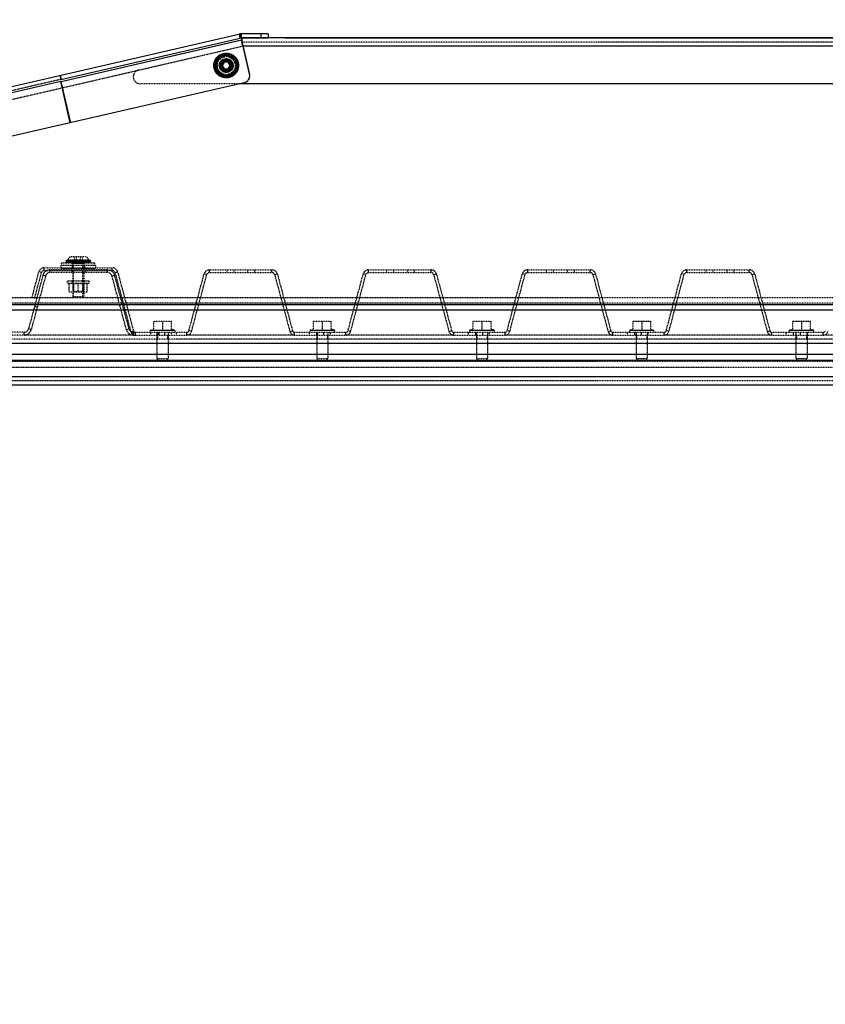
# Model space of a CAD drawing. Units: millimetres. Extents: x 15451 to 208967, y 15095 to 41607.
# Drawn here: x 16498 to 17079, y 27750 to 28459 of the extents above; entities that cross this region are included whole.
import ezdxf

# ---------------------------------------------------------------- set-up
doc = ezdxf.new("R2010")
doc.units = ezdxf.units.MM
doc.linetypes.add('HIDDEN', pattern=[0.2, 0.1, -0.1])
doc.layers.add('01 Nussbaum', color=7, linetype='Continuous')
doc.styles.add('ГОСТ 2.304', font='CS_Gost2304.shx')
doc.dimstyles.new('СПДС', dxfattribs={"dimscale": 100, "dimtxt": 2.5, "dimasz": 2.5, "dimexe": 1.25, "dimexo": 0.625, "dimtad": 1, "dimdec": 3, "dimtxsty": 'ГОСТ 2.304', "dimblk": 'ARCHTICK', "dimblk1": 'ARCHTICK', "dimblk2": 'ARCHTICK', "dimcen": 2.5, "dimdle": 2, "dimadec": 3, "dimazin": 2, "dimtfac": 0.75, "dimtdec": 4, "dimtmove": 1, "dimatfit": 3, "dimfxl": 1, "dimtolj": 1, "dimarcsym": 1})

# ---------------------------------------------------------------- blocks, each defined once
blk = doc.blocks.new('_ArchTick')
at = {"color": 0, "linetype": 'ByBlock', "const_width": 0.15}
blk.add_lwpolyline([(-0.5, -0.5), (0.5, 0.5)], dxfattribs=at)
blk = doc.blocks.new('*D19')
at = {"layer": '01 Nussbaum', "color": 0, "lineweight": -2, "ltscale": 100, "transparency": 16777216}
for p, q in [((16146.31, 28252.94), (16146.31, 29565.54)), ((18738.83, 29321.18), (18738.83, 29565.54)), ((18838.83, 29503.04), (16046.31, 29503.04))]:
    blk.add_line(p, q, dxfattribs=at)
at = {"layer": 'Defpoints', "color": 0, "ltscale": 100, "transparency": 16777216}
for p in [(16146.31, 29503.04), (18738.83, 29289.93), (16146.31, 28221.69)]:
    blk.add_point(p, dxfattribs=at)
at = {"layer": '01 Nussbaum', "color": 0, "lineweight": -2, "ltscale": 100, "transparency": 16777216, "xscale": 125, "yscale": 125, "zscale": 125, "rotation": 180}
blk.add_blockref('_ArchTick', (16146.31, 29503.04), dxfattribs=at)
at = {"layer": '01 Nussbaum', "color": 0, "lineweight": -2, "ltscale": 100, "transparency": 16777216, "xscale": 125, "yscale": 125, "zscale": 125}
blk.add_blockref('_ArchTick', (18738.83, 29503.04), dxfattribs=at)
at = {"layer": '01 Nussbaum', "color": 0, "ltscale": 100, "transparency": 16777216, "insert": (17510.12, 29605.25), "char_height": 125, "attachment_point": 5, "style": 'ГОСТ 2.304'}
blk.add_mtext('\\A1;2595', dxfattribs=at)
blk = doc.blocks.new('*D20')
at = {"layer": '01 Nussbaum', "color": 0, "lineweight": -2, "ltscale": 100, "transparency": 16777216}
for p, q in [((15630.83, 26034.93), (15630.83, 28216.17)), ((16067.29, 28116.17), (15568.33, 28116.17)), ((18507.58, 26134.93), (15568.33, 26134.93))]:
    blk.add_line(p, q, dxfattribs=at)
at = {"layer": 'Defpoints', "color": 0, "ltscale": 100, "transparency": 16777216}
for p in [(15630.83, 28116.17), (16098.54, 28116.17), (18538.83, 26134.93)]:
    blk.add_point(p, dxfattribs=at)
at = {"layer": '01 Nussbaum', "color": 0, "lineweight": -2, "ltscale": 100, "transparency": 16777216, "xscale": 125, "yscale": 125, "zscale": 125}
for p, rotation in [((15630.83, 28116.17), 90), ((15630.83, 26134.93), 270)]:
    blk.add_blockref('_ArchTick', p, dxfattribs=dict(at, rotation=rotation))
at = {"layer": '01 Nussbaum', "color": 0, "ltscale": 100, "transparency": 16777216, "insert": (15533.46, 27266.54), "char_height": 125, "attachment_point": 5, "rotation": 90, "style": 'ГОСТ 2.304'}
blk.add_mtext('\\A1;1980', dxfattribs=at)
blk = doc.blocks.new('*D27')
at = {"layer": '01 Nussbaum', "color": 0, "lineweight": -2, "ltscale": 100, "transparency": 16777216}
for p, q in [((17280.04, 28095.93), (17280.04, 28545.93)), ((16689.58, 28445.93), (17342.54, 28445.93)), ((18487.58, 28195.93), (17217.54, 28195.93))]:
    blk.add_line(p, q, dxfattribs=at)
at = {"layer": 'Defpoints', "color": 0, "ltscale": 100, "transparency": 16777216}
for p in [(16658.33, 28445.93), (17280.04, 28445.93), (18518.83, 28195.93)]:
    blk.add_point(p, dxfattribs=at)
at = {"layer": '01 Nussbaum', "color": 0, "lineweight": -2, "ltscale": 100, "transparency": 16777216, "xscale": 125, "yscale": 125, "zscale": 125}
for p, rotation in [((17280.04, 28445.93), 90), ((17280.04, 28195.93), 270)]:
    blk.add_blockref('_ArchTick', p, dxfattribs=dict(at, rotation=rotation))
at = {"layer": '01 Nussbaum', "color": 0, "ltscale": 100, "transparency": 16777216, "insert": (17178.86, 28667.5), "char_height": 125, "attachment_point": 5, "rotation": 90, "style": 'ГОСТ 2.304'}
blk.add_mtext('\\A1;250', dxfattribs=at)

msp = doc.modelspace()

# ---------------------------------------------------------------- linework, layer by layer
at = {"layer": '01 Nussbaum', "color": 3, "linetype": 'Continuous'}
for p, q in [((16150.6252, 28331.9719), (16657.2976, 28448.9464)), ((16528.321, 28414.5514), (16658.2089, 28444.5122)), ((16677.2976, 28448.9464), (16657.9813, 28448.9464)), ((16658.2089, 28444.5122), (16663.9346, 28419.6897)), ((16528.321, 28414.5514), (16528.0316, 28414.4846)), ((16660.1863, 28413.6938), (16237.0236, 28316.0846)), ((18518.8311, 28195.9347), (16156.3311, 28195.9347))]:
    msp.add_line(p, q, dxfattribs=at)
at = {"layer": '01 Nussbaum', "color": 7, "linetype": 'Continuous'}
for p, q in [((16528.1711, 28416.0563), (16657.3064, 28445.8695)), ((16657.2976, 28448.9464), (16657.3065, 28448.9079)), ((16657.9813, 28445.9464), (16677.2976, 28445.9464)), ((16657.9903, 28445.9464), (16658.3099, 28444.5617)), ((16658.3311, 28445.9347), (16658.3311, 28443.9822)), ((18646.3311, 28445.9347), (16658.3311, 28445.9347)), ((16677.2976, 28448.9464), (16677.2976, 28445.9464)), ((16645.7378, 28428.5847), (16644.2944, 28426.0847)), ((16648.6245, 28428.5847), (16645.7378, 28428.5847)), ((16650.0679, 28426.0847), (16648.6245, 28428.5847)), ((16644.2944, 28426.0847), (16645.7378, 28423.5847)), ((16645.7378, 28423.5847), (16648.6245, 28423.5847)), ((16648.6245, 28423.5847), (16650.0679, 28426.0847)), ((16527.7064, 28419.0279), (16528.3813, 28416.1048)), ((18646.3311, 28412.9347), (16656.8957, 28412.9347))]:
    msp.add_line(p, q, dxfattribs=at)
at = {"layer": '01 Nussbaum', "color": 9, "linetype": 'Continuous'}
for p, q in [((16528.4131, 28414.5726), (16658.3099, 28444.5617)), ((16657.3064, 28445.8695), (16656.6316, 28448.7926)), ((16657.6572, 28448.9377), (16657.8192, 28445.942)), ((16657.9813, 28448.9464), (16657.9813, 28445.9464)), ((16672.2976, 28445.9464), (16672.2976, 28448.9464)), ((20506.3311, 28439.9347), (16658.3311, 28439.9347)), ((16528.0316, 28414.4846), (16150.4626, 28327.316)), ((16527.4962, 28418.9794), (16528.1711, 28416.0563)), ((16534.8812, 28384.7901), (16528.0316, 28414.4846)), ((16535.0719, 28384.8341), (16528.2224, 28414.5287)), ((16535.2626, 28384.8781), (16528.4131, 28414.5727)), ((16516.1491, 28278.4347), (16516.1491, 28280.4347)), ((16531.7491, 28285.3347), (16549.5491, 28285.3347)), ((16549.5491, 28284.4347), (16531.7491, 28284.4347)), ((16536.6491, 28283.8347), (16544.6491, 28283.8347)), ((16565.1491, 28278.4347), (16565.1491, 28280.4347)), ((16514.2172, 28276.9524), (16512.2854, 28277.47)), ((16517.118, 28274.4888), (16515.1862, 28275.0065)), ((16520.3056, 28276.9347), (16520.3056, 28278.9347)), ((16561.7412, 28276.9347), (16561.7412, 28278.9347)), ((16564.9288, 28274.4888), (16566.8606, 28275.0065)), ((16567.0809, 28276.9524), (16569.0128, 28277.47)), ((16633.1752, 28275.4524), (16631.2433, 28275.97)), ((16635.107, 28276.9347), (16635.107, 28278.9347)), ((16680.107, 28276.9347), (16680.107, 28278.9347)), ((16682.0389, 28275.4524), (16683.9707, 28275.97)), ((16747.7312, 28275.4524), (16745.7993, 28275.97)), ((16749.663, 28276.9347), (16749.663, 28278.9347)), ((16794.663, 28276.9347), (16794.663, 28278.9347)), ((16796.5949, 28275.4524), (16798.5268, 28275.97)), ((16862.2872, 28275.4524), (16860.3554, 28275.97)), ((16864.2191, 28276.9347), (16864.2191, 28278.9347)), ((16909.2191, 28276.9347), (16909.2191, 28278.9347)), ((16911.1509, 28275.4524), (16913.0828, 28275.97)), ((16976.8432, 28275.4524), (16974.9114, 28275.97)), ((16978.7751, 28276.9347), (16978.7751, 28278.9347)), ((17023.7751, 28276.9347), (17023.7751, 28278.9347)), ((17025.7069, 28275.4524), (17027.6388, 28275.97)), ((16153.8311, 28253.9347), (18683.8311, 28253.9347)), ((16511.082, 28251.962), (16509.1501, 28252.4797)), ((18683.8311, 28249.9347), (16153.8311, 28249.9347)), ((16501.6489, 28231.9347), (16501.6489, 28233.9347)), ((16506.7683, 28235.863), (16504.8364, 28236.3806)), ((16575.2785, 28235.863), (16577.2104, 28236.3806)), ((16578.4483, 28234.5289), (16580.3801, 28235.0465)), ((16580.398, 28231.9347), (16580.398, 28233.9347)), ((16581.829, 28231.9347), (16581.829, 28233.9347)), ((16592.934, 28235.5268), (16609.7283, 28235.5268)), ((16597.7825, 28233.9347), (16597.7825, 28231.9347)), ((16597.829, 28233.9347), (16597.829, 28231.9347)), ((16598.829, 28231.9347), (16598.829, 28233.9347)), ((16602.7825, 28233.9347), (16602.7825, 28231.9347)), ((16602.829, 28233.9347), (16602.829, 28231.9347)), ((16618.829, 28231.9347), (16618.829, 28233.9347)), ((16622.2098, 28234.5289), (16620.2779, 28235.0465)), ((16693.0043, 28234.5289), (16694.9361, 28235.0465)), ((16696.385, 28231.9347), (16696.385, 28233.9347)), ((16707.934, 28235.5268), (16724.7283, 28235.5268)), ((16712.229, 28233.9347), (16712.229, 28231.9347)), ((16713.229, 28231.9347), (16713.229, 28233.9347)), ((16717.229, 28233.9347), (16717.229, 28231.9347)), ((16733.385, 28231.9347), (16733.385, 28233.9347)), ((16736.7658, 28234.5289), (16734.8339, 28235.0465)), ((16807.5603, 28234.5289), (16809.4922, 28235.0465)), ((16810.9411, 28231.9347), (16810.9411, 28233.9347)), ((16822.934, 28235.5268), (16839.7283, 28235.5268)), ((16826.629, 28233.9347), (16826.629, 28231.9347)), ((16831.629, 28233.9347), (16831.629, 28231.9347)), ((16847.9411, 28231.9347), (16847.9411, 28233.9347)), ((16851.3218, 28234.5289), (16849.3899, 28235.0465)), ((16922.1163, 28234.5289), (16924.0482, 28235.0465)), ((16925.4971, 28231.9347), (16925.4971, 28233.9347)), ((16937.934, 28235.5268), (16954.7283, 28235.5268)), ((16941.029, 28233.9347), (16941.029, 28231.9347)), ((16946.029, 28233.9347), (16946.029, 28231.9347)), ((16962.4971, 28231.9347), (16962.4971, 28233.9347)), ((16965.8778, 28234.5289), (16963.946, 28235.0465)), ((17036.6724, 28234.5289), (17038.6042, 28235.0465)), ((17040.0531, 28231.9347), (17040.0531, 28233.9347)), ((17052.934, 28235.5268), (17069.7283, 28235.5268)), ((17055.429, 28233.9347), (17055.429, 28231.9347)), ((17060.429, 28233.9347), (17060.429, 28231.9347)), ((17077.0531, 28231.9347), (17077.0531, 28233.9347)), ((20406.3311, 28225.9347), (16336.3311, 28225.9347)), ((18683.8311, 28217.9347), (16153.8311, 28217.9347)), ((16153.8311, 28213.9347), (18683.8311, 28213.9347)), ((18518.8311, 28201.9347), (16156.3311, 28201.9347))]:
    msp.add_line(p, q, dxfattribs=at)
at = {"layer": '01 Nussbaum', "color": 8, "linetype": 'HIDDEN'}
for p, q in [((16657.9725, 28446.0233), (16657.3064, 28445.8695)), ((16658.3311, 28442.9347), (16658.3311, 28443.9822)), ((16647.1811, 28433.5903), (16640.6811, 28429.8375)), ((16640.6811, 28429.8375), (16640.6811, 28422.332)), ((16644.2814, 28426.0848), (16645.7248, 28428.5848)), ((16645.7248, 28428.5848), (16645.7378, 28428.5847)), ((16647.1811, 28433.5903), (16653.6811, 28429.8375)), ((16648.6116, 28428.5848), (16650.0549, 28426.0848)), ((16653.6811, 28429.8375), (16653.6811, 28422.332)), ((16640.6811, 28422.332), (16647.1811, 28418.5792)), ((16645.7248, 28423.5848), (16644.2814, 28426.0848)), ((16645.7378, 28423.5847), (16645.7248, 28423.5848)), ((16653.6811, 28422.332), (16647.1811, 28418.5792)), ((16650.0549, 28426.0848), (16648.6116, 28423.5848)), ((16528.1711, 28416.0563), (16151.3001, 28329.0488)), ((16528.367, 28414.5621), (16528.321, 28414.5514)), ((16535.7495, 28288.3347), (16535.916, 28288.3347)), ((16545.3821, 28288.3347), (16535.916, 28288.3347)), ((16537.7623, 28288.3347), (16537.7623, 28284.3347)), ((16539.2057, 28288.3347), (16539.2057, 28284.3347)), ((16542.0925, 28288.3347), (16542.0925, 28284.3347)), ((16543.5358, 28288.3347), (16543.5358, 28284.3347)), ((16545.3821, 28288.3347), (16545.5487, 28288.3347)), ((16516.1491, 28280.4347), (16565.1491, 28280.4347)), ((16528.1491, 28281.9347), (16528.1491, 28279.9347)), ((16553.1481, 28281.9347), (16528.1501, 28281.9347)), ((16553.1481, 28279.9347), (16528.1501, 28279.9347)), ((16528.6491, 28281.9347), (16528.6491, 28283.9347)), ((16528.6491, 28283.9347), (16552.6491, 28283.9347)), ((16530.6491, 28280.4347), (16530.6491, 28278.4347)), ((16531.7491, 28285.3347), (16531.7491, 28284.4347)), ((16532.4597, 28285.8347), (16532.2497, 28285.8347)), ((16548.8385, 28285.8347), (16532.4597, 28285.8347)), ((16535.6491, 28280.4347), (16535.6491, 28278.4347)), ((16536.1491, 28281.9347), (16536.1491, 28279.9347)), ((16536.4491, 28281.9347), (16536.4491, 28283.9347)), ((16536.6491, 28283.8347), (16536.6491, 28269.3347)), ((16537.2491, 28258.9347), (16537.2491, 28283.9347)), ((16537.7623, 28284.3347), (16543.5358, 28284.3347)), ((16544.0491, 28258.9347), (16544.0491, 28283.9347)), ((16544.6491, 28283.8347), (16544.6491, 28269.3347)), ((16544.8491, 28281.9347), (16544.8491, 28283.9347)), ((16545.1491, 28281.9347), (16545.1491, 28279.9347)), ((16545.6491, 28280.4347), (16545.6491, 28278.4347)), ((16549.0484, 28285.8347), (16548.8385, 28285.8347)), ((16549.5491, 28285.3347), (16549.5491, 28284.4347)), ((16550.6491, 28280.4347), (16550.6491, 28278.4347)), ((16552.6491, 28281.9347), (16552.6491, 28283.9347)), ((16553.1491, 28281.9347), (16553.1491, 28279.9347)), ((16515.1862, 28275.0065), (16504.8364, 28236.3806)), ((16507.3504, 28259.0524), (16512.2854, 28277.47)), ((16561.7412, 28278.9347), (16520.3056, 28278.9347)), ((16536.0012, 28276.9347), (16536.0012, 28278.9347)), ((16546.0012, 28276.9347), (16546.0012, 28278.9347)), ((16577.2104, 28236.3806), (16566.8606, 28275.0065)), ((16569.0128, 28277.47), (16580.3801, 28235.0465)), ((16620.2779, 28235.0465), (16631.2433, 28275.97)), ((16635.107, 28278.9347), (16680.107, 28278.9347)), ((16647.607, 28278.9347), (16647.607, 28276.9347)), ((16652.607, 28278.9347), (16652.607, 28276.9347)), ((16662.607, 28278.9347), (16662.607, 28276.9347)), ((16667.607, 28278.9347), (16667.607, 28276.9347)), ((16683.9707, 28275.97), (16694.9361, 28235.0465)), ((16734.8339, 28235.0465), (16745.7993, 28275.97)), ((16749.663, 28278.9347), (16794.663, 28278.9347)), ((16762.607, 28278.9347), (16762.607, 28276.9347)), ((16767.607, 28278.9347), (16767.607, 28276.9347)), ((16777.607, 28278.9347), (16777.607, 28276.9347)), ((16782.607, 28278.9347), (16782.607, 28276.9347)), ((16798.5268, 28275.97), (16809.4922, 28235.0465)), ((16849.3899, 28235.0465), (16860.3554, 28275.97)), ((16864.2191, 28278.9347), (16909.2191, 28278.9347)), ((16877.607, 28278.9347), (16877.607, 28276.9347)), ((16882.607, 28278.9347), (16882.607, 28276.9347)), ((16892.607, 28278.9347), (16892.607, 28276.9347)), ((16897.607, 28278.9347), (16897.607, 28276.9347)), ((16913.0828, 28275.97), (16924.0482, 28235.0465)), ((16963.946, 28235.0465), (16974.9114, 28275.97)), ((16978.7751, 28278.9347), (17023.7751, 28278.9347)), ((16992.607, 28278.9347), (16992.607, 28276.9347)), ((16997.607, 28278.9347), (16997.607, 28276.9347)), ((17007.607, 28278.9347), (17007.607, 28276.9347)), ((17012.607, 28278.9347), (17012.607, 28276.9347)), ((17027.6388, 28275.97), (17038.6042, 28235.0465)), ((16532.6491, 28269.3347), (16532.6491, 28270.9347)), ((16532.6491, 28270.9347), (16548.6491, 28270.9347)), ((16532.6491, 28269.3347), (16548.6491, 28269.3347)), ((16534.1556, 28269.3347), (16534.1478, 28269.3327)), ((16534.1491, 28262.8365), (16534.1491, 28269.333)), ((16536.4491, 28269.3347), (16536.4491, 28270.9347)), ((16536.6491, 28269.3347), (16536.6491, 28262.8347)), ((16536.6491, 28269.3347), (16537.3257, 28268.9441)), ((16537.3257, 28268.9441), (16537.3257, 28263.2254)), ((16543.9725, 28268.9441), (16537.3257, 28268.9441)), ((16540.6491, 28263.1059), (16540.6491, 28269.0636)), ((16544.6491, 28269.3347), (16543.9725, 28268.9441)), ((16543.9725, 28268.9441), (16543.9725, 28263.2254)), ((16544.6491, 28269.3347), (16544.6491, 28262.8347)), ((16544.8491, 28269.3347), (16544.8491, 28270.9347)), ((16547.1426, 28269.3347), (16547.1504, 28269.3327)), ((16547.1491, 28262.8365), (16547.1491, 28269.333)), ((16548.6491, 28269.3347), (16548.6491, 28270.9347)), ((16156.3311, 28258.9347), (18661.9553, 28258.9347)), ((16509.2822, 28258.5347), (16507.3504, 28259.0524)), ((16534.1478, 28262.8368), (16534.1556, 28262.8347)), ((16547.1426, 28262.8347), (16534.1556, 28262.8347)), ((16537.3257, 28263.2254), (16536.6491, 28262.8347)), ((16536.6491, 28262.8347), (16536.6491, 28259.4347)), ((16544.6491, 28259.4347), (16536.6491, 28259.4347)), ((16537.1492, 28258.9349), (16536.6492, 28259.4349)), ((16543.9725, 28263.2254), (16537.3257, 28263.2254)), ((16543.9725, 28263.2254), (16544.6491, 28262.8347)), ((16544.1489, 28258.9349), (16544.6489, 28259.4349)), ((16544.6491, 28262.8347), (16544.6491, 28259.4347)), ((16547.1504, 28262.8368), (16547.1426, 28262.8347)), ((18683.8311, 28254.9347), (16153.8311, 28254.9347)), ((16594.8316, 28242.0347), (16594.8316, 28235.7628)), ((16594.8316, 28242.0347), (16607.8306, 28242.0347)), ((16601.3311, 28241.4551), (16601.3311, 28235.7628)), ((16607.8306, 28235.7628), (16607.8306, 28242.0347)), ((16709.8316, 28242.0347), (16709.8316, 28235.7628)), ((16709.8316, 28242.0347), (16722.8306, 28242.0347)), ((16716.3311, 28241.4551), (16716.3311, 28235.7628)), ((16722.8306, 28235.7628), (16722.8306, 28242.0347)), ((16824.8316, 28242.0347), (16824.8316, 28235.7628)), ((16824.8316, 28242.0347), (16837.8306, 28242.0347)), ((16831.3311, 28241.4551), (16831.3311, 28235.7628)), ((16837.8306, 28235.7628), (16837.8306, 28242.0347)), ((16939.8316, 28242.0347), (16939.8316, 28235.7628)), ((16939.8316, 28242.0347), (16952.8306, 28242.0347)), ((16946.3311, 28241.4551), (16946.3311, 28235.7628)), ((16952.8306, 28235.7628), (16952.8306, 28242.0347)), ((17054.8316, 28242.0347), (17054.8316, 28235.7628)), ((17054.8316, 28242.0347), (17067.8306, 28242.0347)), ((17061.3311, 28241.4551), (17061.3311, 28235.7628)), ((17067.8306, 28235.7628), (17067.8306, 28242.0347)), ((16501.6489, 28233.9347), (16460.2825, 28233.9347)), ((16580.398, 28231.9347), (16501.6489, 28231.9347)), ((16580.398, 28233.9347), (16618.829, 28233.9347)), ((16592.7918, 28231.9347), (16592.7918, 28233.9347)), ((16592.829, 28231.9347), (16592.829, 28233.9347)), ((16592.934, 28235.5268), (16594.7894, 28236.0177)), ((16597.3311, 28233.9347), (16597.3311, 28214.9347)), ((16597.6811, 28231.9347), (16597.6811, 28228.9347)), ((16604.9811, 28231.9347), (16604.9811, 28228.9347)), ((16605.3311, 28233.9347), (16605.3311, 28214.9347)), ((16607.7732, 28231.9347), (16607.7732, 28233.9347)), ((16607.829, 28231.9347), (16607.829, 28233.9347)), ((16609.7283, 28235.5268), (16607.8728, 28236.0177)), ((16611.3311, 28231.9347), (16611.3311, 28233.9347)), ((16696.385, 28231.9347), (16618.829, 28231.9347)), ((16696.385, 28233.9347), (16733.385, 28233.9347)), ((16707.229, 28231.9347), (16707.229, 28233.9347)), ((16707.934, 28235.5268), (16709.7894, 28236.0177)), ((16712.3311, 28233.9347), (16712.3311, 28214.9347)), ((16712.6811, 28231.9347), (16712.6811, 28228.9347)), ((16719.9811, 28231.9347), (16719.9811, 28228.9347)), ((16720.3311, 28233.9347), (16720.3311, 28214.9347)), ((16722.229, 28231.9347), (16722.229, 28233.9347)), ((16724.7283, 28235.5268), (16722.8728, 28236.0177)), ((16810.9411, 28231.9347), (16733.385, 28231.9347)), ((16810.9411, 28233.9347), (16847.9411, 28233.9347)), ((16821.629, 28231.9347), (16821.629, 28233.9347)), ((16822.934, 28235.5268), (16824.7894, 28236.0177)), ((16827.3311, 28233.9347), (16827.3311, 28214.9347)), ((16827.6811, 28231.9347), (16827.6811, 28228.9347)), ((16834.9811, 28231.9347), (16834.9811, 28228.9347)), ((16835.3311, 28233.9347), (16835.3311, 28214.9347)), ((16836.629, 28231.9347), (16836.629, 28233.9347)), ((16839.7283, 28235.5268), (16837.8728, 28236.0177)), ((16925.4971, 28231.9347), (16847.9411, 28231.9347)), ((16925.4971, 28233.9347), (16962.4971, 28233.9347)), ((16936.029, 28231.9347), (16936.029, 28233.9347)), ((16937.934, 28235.5268), (16939.7894, 28236.0177)), ((16942.3311, 28233.9347), (16942.3311, 28214.9347)), ((16942.6811, 28231.9347), (16942.6811, 28228.9347)), ((16949.9811, 28231.9347), (16949.9811, 28228.9347)), ((16950.3311, 28233.9347), (16950.3311, 28214.9347)), ((16951.029, 28231.9347), (16951.029, 28233.9347)), ((16954.7283, 28235.5268), (16952.8728, 28236.0177)), ((17040.0531, 28231.9347), (16962.4971, 28231.9347)), ((17040.0531, 28233.9347), (17077.0531, 28233.9347)), ((17050.429, 28231.9347), (17050.429, 28233.9347)), ((17052.934, 28235.5268), (17054.7894, 28236.0177)), ((17057.3311, 28233.9347), (17057.3311, 28214.9347)), ((17057.6811, 28231.9347), (17057.6811, 28228.9347)), ((17064.9811, 28231.9347), (17064.9811, 28228.9347)), ((17065.3311, 28233.9347), (17065.3311, 28214.9347)), ((17065.429, 28231.9347), (17065.429, 28233.9347)), ((17069.7283, 28235.5268), (17067.8728, 28236.0177)), ((17160.3311, 28231.9347), (17077.0531, 28231.9347)), ((16154.8476, 28208.9347), (18518.9331, 28208.9347)), ((18512.8311, 28212.9347), (16210.8712, 28212.9347)), ((16597.3311, 28214.9347), (16598.3311, 28213.9347)), ((16605.3311, 28214.9347), (16597.3311, 28214.9347)), ((16605.3311, 28214.9347), (16604.3311, 28213.9347)), ((16712.3311, 28214.9347), (16713.3311, 28213.9347)), ((16720.3311, 28214.9347), (16712.3311, 28214.9347)), ((16720.3311, 28214.9347), (16719.3311, 28213.9347)), ((16827.3311, 28214.9347), (16828.3311, 28213.9347)), ((16835.3311, 28214.9347), (16827.3311, 28214.9347)), ((16835.3311, 28214.9347), (16834.3311, 28213.9347)), ((16942.3311, 28214.9347), (16943.3311, 28213.9347)), ((16950.3311, 28214.9347), (16942.3311, 28214.9347)), ((16950.3311, 28214.9347), (16949.3311, 28213.9347)), ((17057.3311, 28214.9347), (17058.3311, 28213.9347)), ((17065.3311, 28214.9347), (17057.3311, 28214.9347)), ((17065.3311, 28214.9347), (17064.3311, 28213.9347)), ((18518.8311, 28198.9347), (16156.3311, 28198.9347))]:
    msp.add_line(p, q, dxfattribs=at)
at = {"layer": '01 Nussbaum', "linetype": 'HIDDEN'}
for p, q in [((16657.3065, 28448.9079), (16657.9903, 28445.9464)), ((16664.046, 28419.7162), (16658.3099, 28444.5617)), ((16658.3311, 28442.9347), (16658.3311, 28439.9347)), ((18646.3311, 28442.9347), (16658.3311, 28442.9347)), ((16160.2064, 28324.9336), (16658.3311, 28439.9347)), ((16656.8957, 28412.9347), (16585.2657, 28412.9347)), ((16660.1863, 28413.6938), (16660.2979, 28413.7194)), ((16517.118, 28274.4888), (16506.7683, 28235.863)), ((16509.2822, 28258.5347), (16514.2172, 28276.9524)), ((16516.1491, 28278.4347), (16565.1491, 28278.4347)), ((16561.7412, 28276.9347), (16520.3056, 28276.9347)), ((16575.2785, 28235.863), (16564.9288, 28274.4888)), ((16567.0809, 28276.9524), (16578.4483, 28234.5289)), ((16622.2098, 28234.5289), (16633.1752, 28275.4524)), ((16635.107, 28276.9347), (16680.107, 28276.9347)), ((16682.0389, 28275.4524), (16693.0043, 28234.5289)), ((16736.7658, 28234.5289), (16747.7312, 28275.4524)), ((16749.663, 28276.9347), (16794.663, 28276.9347)), ((16796.5949, 28275.4524), (16807.5603, 28234.5289)), ((16851.3218, 28234.5289), (16862.2872, 28275.4524)), ((16864.2191, 28276.9347), (16909.2191, 28276.9347)), ((16911.1509, 28275.4524), (16922.1163, 28234.5289)), ((16965.8778, 28234.5289), (16976.8432, 28275.4524)), ((16978.7751, 28276.9347), (17023.7751, 28276.9347)), ((17025.7069, 28275.4524), (17036.6724, 28234.5289)), ((16501.6489, 28231.9347), (16460.2825, 28231.9347)), ((16580.398, 28231.9347), (16618.829, 28231.9347)), ((16696.385, 28231.9347), (16733.385, 28231.9347)), ((16810.9411, 28231.9347), (16847.9411, 28231.9347)), ((16925.4971, 28231.9347), (16962.4971, 28231.9347)), ((17040.0531, 28231.9347), (17077.0531, 28231.9347)), ((18131.9029, 28228.9347), (16336.3311, 28228.9347))]:
    msp.add_line(p, q, dxfattribs=at)
at = {"layer": '01 Nussbaum', "color": 8, "linetype": 'HIDDEN'}
for centre, radius in [((16647.1682, 28426.0848), 8.9), ((16647.1811, 28426.0847), 8), ((16647.1682, 28426.0848), 7.4), ((16647.1811, 28426.0847), 6.4935), ((16647.1682, 28426.0849), 5), ((16647.1811, 28426.0847), 4.2), ((16647.1682, 28426.0848), 4.1), ((16647.1682, 28426.0848), 4), ((16647.1681, 28426.0851), 3.4998), ((16647.1811, 28426.0847), 3.4998), ((16647.1811, 28426.0847), 3.3234)]:
    msp.add_circle(centre, radius, dxfattribs=at)
at = {"layer": '01 Nussbaum', "color": 7, "linetype": 'Continuous'}
for radius in [8.9, 7.4]:
    msp.add_circle((16647.1811, 28426.0847), radius, dxfattribs=at)
at = {"layer": '01 Nussbaum', "color": 9, "linetype": 'Continuous'}
for centre, radius in [((16647.1682, 28426.0848), 8.4), ((16647.1811, 28426.0847), 8.4), ((16647.1682, 28426.0848), 4.9), ((16647.1811, 28426.0847), 4.9), ((16647.1811, 28426.0847), 4.1)]:
    msp.add_circle(centre, radius, dxfattribs=at)
at = {"layer": '01 Nussbaum', "linetype": 'HIDDEN'}
msp.add_circle((16647.1811, 28426.0847), 5, dxfattribs=at)
at = {"layer": '01 Nussbaum', "color": 3, "linetype": 'Continuous'}
for centre, radius, start, end in [((16657.9813, 28442.9464), 6, 90, 103), ((16659.0625, 28418.5659), 5, 282.9890285, 12.9890285)]:
    msp.add_arc(centre, radius, start, end, dxfattribs=at)
at = {"layer": '01 Nussbaum', "color": 7, "linetype": 'Continuous'}
msp.add_arc((16657.9813, 28442.9464), 3, 90, 103, dxfattribs=at)
at = {"layer": '01 Nussbaum', "color": 8, "linetype": 'HIDDEN'}
for centre, radius, start, end in [((16647.1811, 28426.0847), 4, 255, 195), ((16647.1681, 28426.0851), 3.4, 255, 195), ((16647.181, 28426.085), 3.4, 255, 195), ((16647.1811, 28426.0847), 4, 195, 255), ((16535.7491, 28285.8347), 2.5, 90, 180), ((16545.5491, 28285.8347), 2.5, 0, 90), ((16516.1491, 28276.4347), 4, 90, 165), ((16532.2491, 28285.3347), 0.5, 90, 180), ((16532.2491, 28284.4347), 0.5, 180, 270), ((16536.5491, 28283.8347), 0.1, 0, 89.9999996), ((16544.7491, 28283.8347), 0.1, 90.0000003, 180), ((16549.0491, 28285.3347), 0.5, 0, 90), ((16549.0491, 28284.4347), 0.5, 270, 0), ((16565.1491, 28276.4347), 4, 15, 90), ((16520.3056, 28273.6347), 5.3, 90, 165), ((16561.7412, 28273.6347), 5.3, 15, 90), ((16635.107, 28274.9347), 4, 90, 165), ((16680.107, 28274.9347), 4, 15, 90), ((16749.663, 28274.9347), 4, 90, 165), ((16794.663, 28274.9347), 4, 15, 90), ((16864.2191, 28274.9347), 4, 90, 165), ((16909.2191, 28274.9347), 4, 15, 90), ((16978.7751, 28274.9347), 4, 90, 165), ((17023.7751, 28274.9347), 4, 15, 90), ((16501.6489, 28237.2347), 3.3, 270, 345), ((16580.398, 28237.2347), 3.3, 195, 270), ((16581.829, 28235.4347), 1.5, 195, 270), ((16593.1411, 28234.7437), 0.81, 104.8179928, 270), ((16609.5211, 28234.7437), 0.81, 270, 75.1820072), ((16618.829, 28235.4347), 1.5, 270, 345), ((16696.385, 28235.4347), 1.5, 195, 270), ((16708.1411, 28234.7437), 0.81, 104.8179928, 270), ((16724.5211, 28234.7437), 0.81, 270, 75.1820072), ((16733.385, 28235.4347), 1.5, 270, 345), ((16810.9411, 28235.4347), 1.5, 195, 270), ((16823.1411, 28234.7437), 0.81, 104.8179928, 270), ((16839.5211, 28234.7437), 0.81, 270, 75.1820072), ((16847.9411, 28235.4347), 1.5, 270, 345), ((16925.4971, 28235.4347), 1.5, 195, 270), ((16938.1411, 28234.7437), 0.81, 104.8179928, 270), ((16954.5211, 28234.7437), 0.81, 270, 75.1820072), ((16962.4971, 28235.4347), 1.5, 270, 345), ((17040.0531, 28235.4347), 1.5, 195, 270), ((17053.1411, 28234.7437), 0.81, 104.8179928, 270), ((17069.5211, 28234.7437), 0.81, 270, 75.1820072), ((17077.0531, 28235.4347), 1.5, 270, 345)]:
    msp.add_arc(centre, radius, start, end, dxfattribs=at)
at = {"layer": '01 Nussbaum', "linetype": 'HIDDEN'}
for centre, radius, start, end in [((16585.2657, 28417.9347), 5, 103, 270), ((16659.1741, 28418.5915), 5, 282.9889816, 13), ((16516.1491, 28276.4347), 2, 90, 165), ((16520.3056, 28273.6347), 3.3, 90, 165), ((16561.7412, 28273.6347), 3.3, 15, 90), ((16565.1491, 28276.4347), 2, 15, 90), ((16635.107, 28274.9347), 2, 90, 165), ((16680.107, 28274.9347), 2, 15, 90), ((16749.663, 28274.9347), 2, 90, 165), ((16794.663, 28274.9347), 2, 15, 90), ((16864.2191, 28274.9347), 2, 90, 165), ((16909.2191, 28274.9347), 2, 15, 90), ((16978.7751, 28274.9347), 2, 90, 165), ((17023.7751, 28274.9347), 2, 15, 90), ((16501.6489, 28237.2347), 5.3, 270, 345), ((16580.398, 28237.2347), 5.3, 195, 270), ((16581.829, 28235.4347), 3.5, 195, 270), ((16618.829, 28235.4347), 3.5, 270, 345), ((16696.385, 28235.4347), 3.5, 195, 270), ((16733.385, 28235.4347), 3.5, 270, 345), ((16810.9411, 28235.4347), 3.5, 195, 270), ((16847.9411, 28235.4347), 3.5, 270, 345), ((16925.4971, 28235.4347), 3.5, 195, 270), ((16962.4971, 28235.4347), 3.5, 270, 345), ((17040.0531, 28235.4347), 3.5, 195, 270), ((17077.0531, 28235.4347), 3.5, 270, 345)]:
    msp.add_arc(centre, radius, start, end, dxfattribs=at)

# ---------------------------------------------------------------- dimensions: what is measured, and where the dimension line sits
at = {"layer": '01 Nussbaum', "ltscale": 100}
for base, p1, p2, angle, override, picture, middle in [((16146.3055, 29503.0392), (18738.8311, 29289.9347), (16146.3055, 28221.6921), 180, {"dimscale": 50, "dimlfac": 1, "dimrnd": 5, "dimtxsty": 'ГОСТ 2.304', "dimblk1": 'ArchTick', "dimblk2": 'ArchTick', "dimsah": 1, "dimtolj": 1}, '*D19', (17510.1185, 29503.0392)), ((17280.0447, 28445.9347), (18518.8311, 28195.9347), (16658.3311, 28445.9347), 90, {"dimscale": 50, "dimrnd": 5, "dimsah": 1}, '*D27', (17280.0447, 28667.4977)), ((15630.8295, 28116.1731), (18538.8311, 26134.9347), (16098.5399, 28116.1731), 90, {"dimscale": 50, "dimlfac": 1, "dimrnd": 5, "dimtxsty": 'ГОСТ 2.304', "dimblk1": 'ArchTick', "dimblk2": 'ArchTick', "dimsah": 1, "dimtolj": 1}, '*D20', (15630.8295, 27266.5365))]:
    dim = msp.add_linear_dim(base=base, p1=p1, p2=p2, angle=angle, dimstyle='СПДС', override=override, dxfattribs=at)
    dim.commit()
    dim.dimension.update_dxf_attribs({"geometry": picture, "text_midpoint": middle, "dimtype": 160})

doc.saveas('drawing.dxf')
